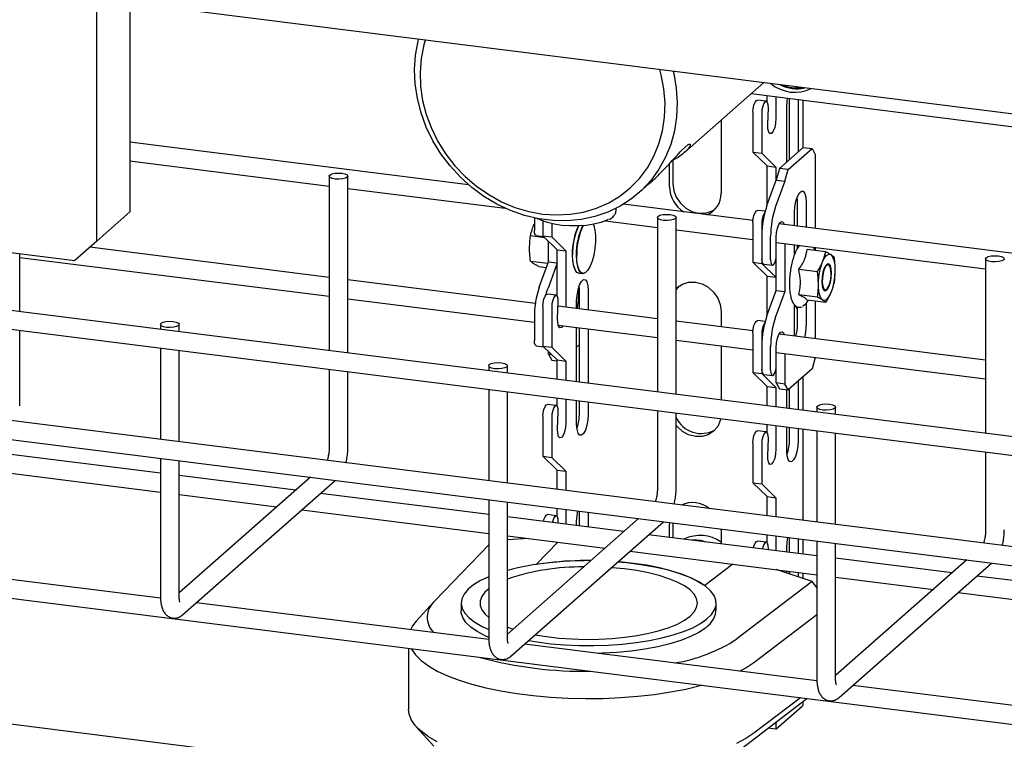
# Model space of a CAD drawing. Units: millimetres. Extents: x 20 to 410, y 10 to 287.
# Drawn here: x 333 to 344, y 111 to 119 of the extents above; entities that cross this region are included whole.
import ezdxf

# ---------------------------------------------------------------- set-up
doc = ezdxf.new("R2010")
doc.units = ezdxf.units.MM

msp = doc.modelspace()

# ---------------------------------------------------------------- linework, layer by layer
at = {"color": 7, "linetype": 'Continuous', "lineweight": 25}
for p, q in [((333.803311, 116.608039), (333.803311, 120.850679)), ((362.773093, 115.550914), (333.803311, 119.200763)), ((334.156864, 119.15622), (334.156864, 116.919843)), ((317.790048, 118.389818), (333.569457, 116.401799)), ((340.084985, 117.55523), (340.932403, 118.302582)), ((340.799047, 118.184973), (345.43279, 117.601177)), ((340.958629, 118.104021), (340.865087, 118.115806)), ((340.96926, 118.096508), (340.96926, 118.163528)), ((341.062802, 118.151743), (341.062802, 117.919139)), ((341.207909, 117.481426), (341.207909, 118.133462)), ((341.30145, 118.121676), (341.30145, 117.563922)), ((341.355179, 117.610605), (341.355179, 118.114907)), ((340.817232, 117.98541), (340.817232, 117.561146)), ((340.910774, 117.973625), (340.910774, 117.54936)), ((340.974656, 117.853729), (340.981455, 118.032112)), ((341.177706, 117.45479), (341.177706, 118.044046)), ((340.477072, 117.901018), (340.477072, 117.119731)), ((337.777312, 117.210807), (334.156864, 117.666941)), ((340.057126, 117.580122), (340.125983, 117.640849)), ((340.817232, 117.561146), (340.910774, 117.54936)), ((340.96926, 117.412379), (340.817232, 117.561146)), ((340.910774, 117.54936), (341.062802, 117.400594)), ((341.354483, 117.610692), (341.099925, 117.386193)), ((341.193466, 117.374408), (341.448025, 117.598907)), ((341.354483, 117.610692), (341.448025, 117.598907)), ((341.448025, 117.598907), (341.48338, 117.535807)), ((334.156864, 117.46536), (336.287752, 117.196893)), ((339.960533, 117.473533), (339.960533, 117.220444)), ((341.48338, 117.535807), (341.48338, 116.743887)), ((339.925178, 117.189264), (339.925178, 117.437458)), ((340.96926, 117.412379), (341.062802, 117.400594)), ((340.96926, 116.999357), (340.96926, 117.412379)), ((341.062802, 117.400594), (341.062802, 117.255884)), ((341.099925, 117.386193), (341.064569, 117.260731)), ((341.193466, 117.374408), (341.099925, 117.386193)), ((341.158111, 117.248946), (341.193466, 117.374408)), ((336.287752, 117.303382), (336.287752, 115.438558)), ((336.487752, 115.413361), (336.487752, 117.303382)), ((340.965481, 116.988994), (341.064569, 117.260731)), ((341.158111, 117.248946), (341.059023, 116.977209)), ((341.064569, 117.260731), (341.158111, 117.248946)), ((336.487752, 117.171696), (338.168044, 116.959999)), ((339.596283, 117.124235), (339.708222, 117.222956)), ((341.292611, 117.037582), (341.290395, 117.079392)), ((341.292611, 116.767921), (341.292611, 117.037582)), ((341.386153, 117.025796), (341.386153, 116.756136)), ((334.156864, 116.919843), (333.803311, 116.608039)), ((339.35401, 116.927086), (339.354647, 116.935064)), ((339.354647, 116.935064), (339.354647, 116.959782)), ((340.818045, 116.827711), (339.430941, 117.00247)), ((340.946066, 116.927092), (340.865087, 116.937295)), ((341.262409, 116.771726), (341.262409, 116.916665)), ((338.480464, 116.856105), (338.480464, 116.725962)), ((338.572238, 116.823221), (338.572238, 116.665477)), ((339.24086, 116.824836), (339.795556, 116.754951)), ((339.795556, 116.86144), (339.795556, 114.996617)), ((339.995556, 114.971419), (339.995556, 116.86144)), ((338.665779, 116.79432), (338.665779, 116.653692)), ((339.995556, 116.729754), (340.817232, 116.626232)), ((340.817232, 116.806898), (340.817232, 116.382634)), ((340.910774, 116.795113), (340.910774, 116.370849)), ((354.646163, 115.085532), (341.097177, 116.792544)), ((333.803311, 116.608039), (333.569457, 116.401799)), ((338.439339, 116.667485), (338.589522, 116.648563)), ((338.499891, 116.668132), (338.579815, 116.658062)), ((338.572238, 116.665477), (338.665779, 116.653692)), ((338.724266, 116.51671), (338.572238, 116.665477)), ((338.632492, 116.388633), (338.632492, 116.606515)), ((338.665779, 116.653692), (338.817807, 116.504925)), ((340.912541, 116.671677), (340.912541, 116.419549)), ((341.006083, 116.407764), (341.006083, 116.659892)), ((341.066187, 116.46077), (341.066187, 116.649332)), ((354.347342, 113.163264), (327.565633, 116.537442)), ((336.287752, 116.219963), (333.728834, 116.542356)), ((338.724266, 116.51671), (338.817807, 116.504925)), ((338.724266, 116.022328), (338.724266, 116.51671)), ((338.817807, 116.504925), (338.817807, 115.901206)), ((341.066187, 116.594867), (343.303359, 116.31301)), ((341.158111, 116.583286), (341.158111, 116.070435)), ((341.262409, 116.467924), (341.262409, 116.570145)), ((341.292611, 116.531175), (341.292611, 116.56634)), ((341.595193, 116.495113), (341.39529, 116.520298)), ((341.48338, 116.542306), (341.48338, 116.5092)), ((332.979948, 115.855303), (332.979948, 116.47607)), ((332.979948, 116.435126), (336.287752, 116.018382)), ((338.439339, 116.395248), (338.626314, 116.371692)), ((338.629409, 116.421347), (338.632492, 116.401465)), ((341.064569, 116.08222), (341.064569, 116.433406)), ((343.303359, 116.419499), (343.303359, 114.554675)), ((354.401778, 111.977894), (319.951996, 116.318159)), ((327.325827, 116.366074), (354.342052, 112.962349)), ((338.52775, 116.337102), (338.609926, 116.326749)), ((338.533404, 116.116896), (338.632492, 116.388633)), ((338.724266, 116.372), (338.626945, 116.10511)), ((338.632492, 116.388633), (338.724266, 116.377071)), ((340.817232, 116.382634), (340.910774, 116.370849)), ((340.96926, 116.233868), (340.817232, 116.382634)), ((340.910774, 116.370849), (341.062802, 116.222083)), ((340.931968, 116.361719), (341.02551, 116.349934)), ((341.506781, 116.281023), (341.306879, 116.306208)), ((341.636475, 116.344955), (341.633616, 116.349157)), ((338.491038, 115.942375), (336.487752, 116.194765)), ((338.954485, 116.265802), (338.993191, 116.260925)), ((340.96926, 116.233868), (341.062802, 116.222083)), ((340.96926, 115.820846), (340.96926, 116.233868)), ((341.062802, 116.222083), (341.062802, 116.077372)), ((319.82794, 116.132207), (354.437554, 111.771806)), ((338.954075, 116.11342), (338.954075, 116.012277)), ((338.962914, 116.090782), (338.960698, 116.132593)), ((338.962914, 115.882924), (338.962914, 116.090782)), ((339.056456, 116.078997), (339.056456, 115.871139)), ((340.965481, 115.810483), (341.064569, 116.08222)), ((341.064569, 116.08222), (341.158111, 116.070435)), ((341.601093, 116.091012), (341.604905, 116.094374)), ((336.487752, 115.993184), (338.480464, 115.742126)), ((338.713634, 116.029841), (338.620093, 116.041626)), ((338.932712, 115.886729), (338.932712, 115.969866)), ((341.158111, 116.070435), (341.059023, 115.798698)), ((341.506781, 116.008787), (341.306879, 116.033972)), ((341.595193, 115.95064), (341.39529, 115.975826)), ((338.572238, 115.91123), (338.572238, 115.486966)), ((338.665779, 115.899445), (338.665779, 115.475181)), ((338.729661, 115.779549), (338.73646, 115.957932)), ((339.795556, 115.778021), (338.734697, 115.911677)), ((341.262409, 115.596732), (341.262409, 115.925631)), ((341.292611, 115.717649), (341.292611, 115.906133)), ((341.386153, 115.944258), (341.386153, 115.705864)), ((341.48338, 115.964727), (341.48338, 115.565375)), ((338.480464, 115.799579), (338.480464, 115.54745)), ((340.477072, 115.856367), (340.477072, 115.692158)), ((340.946066, 115.748581), (340.865087, 115.758783)), ((310.139225, 115.656492), (355.547423, 109.935597)), ((332.979948, 114.846186), (332.979948, 115.653721)), ((334.484629, 115.717892), (334.484629, 115.66573)), ((334.684629, 115.640533), (334.684629, 115.717892)), ((338.736309, 115.709893), (339.795556, 115.57644)), ((338.932712, 115.105325), (338.932712, 115.685148)), ((338.962914, 115.10152), (338.962914, 115.681343)), ((339.056456, 115.669558), (339.056456, 115.089735)), ((340.818045, 115.6492), (339.995556, 115.752824)), ((339.995556, 115.551242), (340.817232, 115.447721)), ((340.817232, 115.628387), (340.817232, 115.204123)), ((340.910774, 115.616602), (340.910774, 115.192338)), ((343.303359, 115.336079), (341.097177, 115.614032)), ((341.262423, 115.593213), (341.262409, 115.596732)), ((334.484629, 115.464149), (334.484629, 114.487219)), ((338.499891, 115.48962), (338.579815, 115.479551)), ((338.572238, 115.486966), (338.665779, 115.475181)), ((338.724266, 115.338199), (338.572238, 115.486966)), ((338.665779, 115.475181), (338.817807, 115.326414)), ((338.962914, 115.501527), (338.932712, 115.474891)), ((340.477072, 115.490577), (340.477072, 114.910754)), ((340.912541, 115.493166), (340.912541, 115.241037)), ((341.006083, 115.229252), (341.006083, 115.481381)), ((341.066187, 115.282259), (341.066187, 115.470821)), ((334.684629, 114.462022), (334.684629, 115.438952)), ((338.632492, 115.398684), (338.632492, 115.428004)), ((338.666883, 115.394351), (338.632492, 115.398684)), ((338.632492, 115.398684), (338.667847, 115.335583)), ((338.724266, 115.338199), (338.817807, 115.326414)), ((338.724266, 115.131587), (338.724266, 115.338199)), ((341.066187, 115.416356), (343.303359, 115.134498)), ((341.158111, 115.404774), (341.158111, 115.080486)), ((341.482413, 115.363916), (341.448025, 115.241885)), ((336.287752, 115.236977), (336.287752, 114.404244)), ((337.992433, 115.27595), (337.992433, 115.223789)), ((338.192433, 115.198591), (338.192433, 115.27595)), ((338.667847, 115.335583), (338.724266, 115.328475)), ((338.817807, 115.326414), (338.817807, 115.119801)), ((341.064569, 115.092271), (341.064569, 115.254895)), ((341.448025, 115.241885), (341.193466, 115.017385)), ((336.487752, 114.404244), (336.487752, 115.21178)), ((340.817232, 115.204123), (340.910774, 115.192338)), ((340.96926, 115.055356), (340.817232, 115.204123)), ((340.910774, 115.192338), (341.062802, 115.043571)), ((340.931968, 115.183207), (341.02551, 115.171422)), ((341.355179, 114.800123), (341.355179, 115.160003)), ((337.992433, 115.022208), (337.992433, 114.045277)), ((340.96926, 115.055356), (341.062802, 115.043571)), ((340.96926, 114.848744), (340.96926, 115.055356)), ((341.062802, 115.043571), (341.062802, 114.836959)), ((341.158111, 115.080486), (341.064569, 115.092271)), ((341.064569, 115.092271), (341.099925, 115.02917)), ((341.099925, 115.02917), (341.193466, 115.017385)), ((341.193466, 115.017385), (341.158111, 115.080486)), ((341.207909, 114.818677), (341.207909, 115.030122)), ((341.30145, 115.112618), (341.30145, 114.806892)), ((338.192433, 114.02008), (338.192433, 114.99701)), ((338.724266, 114.843816), (338.724266, 114.930005)), ((338.817807, 114.91822), (338.817807, 114.666448)), ((341.177706, 114.822482), (341.177706, 115.019371)), ((338.713634, 114.85133), (338.620093, 114.863115)), ((338.932712, 114.649933), (338.932712, 114.903744)), ((338.962914, 114.77085), (338.962914, 114.899939)), ((339.056456, 114.888153), (339.056456, 114.759065)), ((341.500237, 114.834008), (341.500237, 114.781847)), ((341.700237, 114.756649), (341.700237, 114.834008)), ((338.572238, 114.732718), (338.572238, 114.308454)), ((338.665779, 114.720933), (338.665779, 114.296669)), ((338.729661, 114.601037), (338.73646, 114.77942)), ((339.795556, 114.795036), (339.795556, 113.962303)), ((339.995556, 113.962303), (339.995556, 114.769838)), ((340.96926, 114.560974), (340.96926, 114.647163)), ((341.062802, 114.635378), (341.062802, 114.383605)), ((341.177706, 114.36709), (341.177706, 114.620901)), ((341.207909, 114.488007), (341.207909, 114.617096)), ((341.30145, 114.605311), (341.30145, 114.476222)), ((340.958629, 114.568487), (340.865087, 114.580272)), ((340.974656, 114.318195), (340.981455, 114.496578)), ((341.355179, 113.621611), (341.355179, 114.598542)), ((341.500237, 114.580266), (341.500237, 113.603336)), ((341.700237, 113.578138), (341.700237, 114.555068)), ((340.817232, 114.449876), (340.817232, 114.025612)), ((340.910774, 114.438091), (340.910774, 114.013827)), ((334.484629, 114.127147), (332.686504, 114.353689)), ((334.484629, 114.285638), (334.484629, 112.81404)), ((338.572238, 114.308454), (338.665779, 114.296669)), ((338.724266, 114.159688), (338.572238, 114.308454)), ((338.665779, 114.296669), (338.817807, 114.147903)), ((343.303359, 114.353094), (343.303359, 113.520361)), ((334.684629, 112.81404), (334.684629, 114.260441)), ((332.486504, 114.177306), (334.484629, 113.925566)), ((335.929733, 113.945081), (334.684629, 114.101949)), ((336.086981, 114.083761), (334.684629, 112.847003)), ((338.724266, 114.159688), (338.817807, 114.147903)), ((338.724266, 113.953075), (338.724266, 114.159688)), ((338.817807, 114.147903), (338.817807, 113.94129)), ((334.721484, 112.612839), (336.351556, 114.050427)), ((340.817232, 114.025612), (340.910774, 114.013827)), ((340.96926, 113.876845), (340.817232, 114.025612)), ((340.910774, 114.013827), (341.062802, 113.86506)), ((334.684629, 113.900368), (335.729733, 113.768698)), ((337.992433, 113.685205), (336.194308, 113.911748)), ((340.96926, 113.876845), (341.062802, 113.86506)), ((340.96926, 113.670233), (340.96926, 113.876845)), ((341.062802, 113.86506), (341.062802, 113.658447)), ((337.992433, 113.843696), (337.992433, 112.372098)), ((338.192433, 112.372098), (338.192433, 113.818499)), ((335.994308, 113.735364), (337.992433, 113.483624)), ((339.437537, 113.503139), (338.192433, 113.660008)), ((338.713634, 113.672818), (338.620093, 113.684603)), ((338.724266, 113.665305), (338.724266, 113.751494)), ((338.817807, 113.739709), (338.817807, 113.581218)), ((338.962914, 113.562936), (338.962914, 113.721427)), ((339.056456, 113.709642), (339.056456, 113.551151)), ((315.713914, 113.610123), (337.710785, 110.838778)), ((339.594785, 113.641819), (338.192433, 112.405061)), ((338.229288, 112.170897), (339.85936, 113.608486)), ((338.736102, 113.591512), (338.73646, 113.600909)), ((338.932712, 113.566741), (338.932712, 113.612843)), ((339.925178, 113.568877), (339.926933, 113.599972)), ((339.925178, 113.441702), (339.925178, 113.568877)), ((339.960533, 113.595739), (339.960533, 113.437248)), ((338.192433, 113.458427), (339.237537, 113.326756)), ((341.500237, 113.243263), (339.702112, 113.469806)), ((340.475317, 113.530882), (340.477072, 113.499345)), ((340.477072, 113.499345), (340.477072, 113.37217)), ((340.96926, 113.382462), (340.96926, 113.468651)), ((341.062802, 113.456866), (341.062802, 113.298375)), ((337.415485, 112.762072), (337.992433, 113.36091)), ((338.418203, 113.429982), (338.192433, 113.413395)), ((338.501496, 113.152435), (338.730938, 113.390581)), ((340.958629, 113.389975), (340.865087, 113.401761)), ((341.207909, 113.280093), (341.207909, 113.438585)), ((341.30145, 113.426799), (341.30145, 113.268308)), ((341.355179, 113.261539), (341.355179, 113.42003)), ((341.500237, 113.401755), (341.500237, 111.930156)), ((341.700237, 111.930156), (341.700237, 113.376557)), ((339.502112, 113.293423), (341.500237, 113.041682)), ((340.981097, 113.308669), (340.981455, 113.318066)), ((341.177706, 113.283898), (341.177706, 113.33)), ((334.485448, 112.790738), (331.360679, 113.184421)), ((340.602699, 113.154762), (340.302223, 112.925565)), ((342.94534, 113.061198), (341.700237, 113.218066)), ((343.102588, 113.199877), (341.700237, 111.96312)), ((341.737092, 111.728956), (343.367164, 113.166544)), ((341.451395, 112.970728), (341.064809, 113.096541)), ((341.177706, 113.059799), (341.177706, 113.082317)), ((341.207909, 113.04997), (341.207909, 113.078512)), ((341.30145, 113.066727), (341.30145, 113.019527)), ((341.355179, 113.002041), (341.355179, 113.059958)), ((345.008041, 112.801322), (343.209915, 113.027864)), ((341.451395, 112.970728), (340.644511, 112.355253)), ((341.500237, 112.904712), (341.451395, 112.970728)), ((341.700237, 113.016485), (342.74534, 112.884814)), ((343.009915, 112.851481), (345.008041, 112.599741)), ((337.993251, 112.348796), (334.868483, 112.74248)), ((337.407175, 112.753203), (337.218856, 112.546335)), ((337.698415, 112.738315), (337.698415, 112.654248)), ((340.423415, 112.675546), (340.423415, 112.738315)), ((340.824843, 112.103069), (341.500237, 112.618246)), ((341.501055, 111.906854), (338.376286, 112.300538)), ((337.135915, 112.255229), (337.135915, 111.603409)), ((345.008859, 111.464912), (341.88409, 111.858596)), ((340.644511, 111.146817), (341.394281, 111.718725)), ((341.324415, 111.727528), (340.824843, 111.346465)), ((341.355179, 111.658695), (341.355179, 111.688899)), ((341.062802, 111.390186), (341.343876, 111.638071)), ((341.062802, 111.46588), (341.062802, 111.390186)), ((337.218856, 111.417087), (337.407175, 111.210219)), ((341.062802, 111.390186), (340.977634, 111.400916))]:
    msp.add_line(p, q, dxfattribs=at)
at = {"color": 7, "linetype": 'Continuous', "lineweight": 25, "flags": 128}
for points in [[(339.964435, 118.424535), (339.970088, 118.400455), (339.996907, 118.245136), (340.007142, 118.089866), (340.000668, 117.936493), (339.977565, 117.786845), (339.938106, 117.642704), (339.882762, 117.505784), (339.812191, 117.377718), (339.727235, 117.260031), (339.628904, 117.154123), (339.51837, 117.061255), (339.396949, 116.982535), (339.266087, 116.918899), (339.127343, 116.871104), (338.982367, 116.839721), (338.832888, 116.825123), (338.680684, 116.827483), (338.527569, 116.846773), (338.375365, 116.882765), (338.225885, 116.935029), (338.08091, 117.002942), (337.942165, 117.085697), (337.811303, 117.182308), (337.689882, 117.291623), (337.579348, 117.412343), (337.481018, 117.543028), (337.396061, 117.682122), (337.325491, 117.82797), (337.270147, 117.978835), (337.230688, 118.132919), (337.207584, 118.288389), (337.201111, 118.443392), (337.211345, 118.596084), (337.238165, 118.744645), (337.243818, 118.7673)], [(337.315329, 118.758291), (337.300333, 118.706113), (337.271541, 118.562334), (337.259554, 118.414094), (337.264529, 118.263315), (337.286401, 118.11195), (337.324886, 117.961959), (337.379486, 117.815286), (337.449493, 117.67383), (337.534001, 117.539426), (337.631914, 117.413813), (337.741965, 117.298619), (337.862727, 117.195337), (337.992636, 117.105304), (338.130009, 117.029688), (338.273066, 116.969466), (338.419955, 116.925421), (338.568771, 116.898122), (338.717587, 116.887923), (338.864475, 116.894956), (339.007533, 116.91913), (339.144906, 116.960132), (339.274815, 117.017431), (339.395577, 117.090284), (339.505628, 117.177747), (339.603541, 117.278688), (339.688049, 117.391799), (339.758056, 117.515614), (339.812656, 117.648529), (339.851141, 117.788823), (339.873013, 117.934677), (339.877988, 118.084203), (339.866001, 118.235463), (339.837209, 118.386497), (339.822213, 118.442453)], [(340.817232, 117.98541), (340.819993, 118.024368), (340.827844, 118.062112), (340.839559, 118.092747), (340.853309, 118.111488), (340.865087, 118.115806)], [(340.981455, 118.032112), (340.979255, 118.066966), (340.971883, 118.092112), (340.960488, 118.103624), (340.946851, 118.099703), (340.933101, 118.080961), (340.921385, 118.050327), (340.913534, 118.012583), (340.910774, 117.973625)], [(341.177706, 118.044046), (341.181438, 118.103767), (341.186422, 118.136169)], [(341.062802, 117.919139), (341.059212, 117.869452), (341.049028, 117.821504), (341.033903, 117.783084), (341.016293, 117.760433), (340.999059, 117.757228), (340.985, 117.773991), (340.9764, 117.807999), (340.974656, 117.853729)], [(336.423107, 117.334563), (336.456213, 117.327679), (336.478896, 117.317097), (336.487703, 117.304426), (336.481293, 117.291597), (336.460643, 117.280562), (336.428896, 117.273001), (336.390884, 117.270065), (336.352396, 117.272202), (336.319291, 117.279085), (336.296608, 117.289667), (336.287801, 117.302338), (336.29421, 117.315167), (336.314861, 117.326202), (336.346608, 117.333763), (336.384619, 117.336699), (336.423107, 117.334563)], [(339.960533, 117.220444), (339.969936, 117.147274), (339.997503, 117.076722), (340.041356, 117.013595), (340.098507, 116.962195), (340.16506, 116.926024), (340.23648, 116.907549), (340.307901, 116.908028), (340.374454, 116.927428), (340.413124, 116.949748)], [(341.262409, 116.916665), (341.26614, 116.976386), (341.276884, 117.035485), (341.293345, 117.086835), (341.313537, 117.12424), (341.335025, 117.143191), (341.355217, 117.1414), (341.371677, 117.119085), (341.382421, 117.078936), (341.386153, 117.025796)], [(340.817232, 116.806898), (340.819993, 116.845857), (340.827844, 116.883601), (340.839559, 116.914235), (340.853309, 116.932977), (340.865087, 116.937295)], [(339.26777, 116.837883), (339.248847, 116.828393), (339.189493, 116.806355), (339.11769, 116.788911), (339.036575, 116.776825), (338.949695, 116.770625), (338.860846, 116.770581), (338.773911, 116.776696), (338.69269, 116.788702), (338.620732, 116.806075), (338.561183, 116.828055), (338.535402, 116.841348)], [(339.930911, 116.892621), (339.964016, 116.885737), (339.986699, 116.875155), (339.995506, 116.862485), (339.989097, 116.849655), (339.968447, 116.83862), (339.936699, 116.831059), (339.898688, 116.828123), (339.8602, 116.83026), (339.827095, 116.837143), (339.804412, 116.847726), (339.795605, 116.860396), (339.802014, 116.873225), (339.822664, 116.884261), (339.854412, 116.891822), (339.892423, 116.894757), (339.930911, 116.892621)], [(341.066187, 116.649332), (341.069685, 116.699321), (341.079649, 116.747871), (341.09456, 116.78759), (341.112149, 116.812432), (341.129738, 116.818614), (341.144649, 116.805196), (341.15212, 116.785621)], [(338.499891, 116.668132), (338.499016, 116.668284), (338.489266, 116.677058), (338.482752, 116.697311), (338.480464, 116.725962)], [(339.109705, 116.787408), (339.114822, 116.774676), (339.12695, 116.726545), (339.13321, 116.667045), (339.13321, 116.599915), (339.12695, 116.529373), (339.114822, 116.459851), (339.097589, 116.395718), (339.076335, 116.341003), (339.052393, 116.299144), (339.027269, 116.272771), (339.002541, 116.263542), (338.979763, 116.272037), (338.960367, 116.297721), (338.94557, 116.338981), (338.936303, 116.393224), (338.933148, 116.457042), (338.933148, 116.457042)], [(341.46159, 116.545051), (341.473492, 116.514867), (341.474898, 116.510268)], [(338.954485, 116.265802), (338.935957, 116.274152), (338.916325, 116.300147), (338.901348, 116.341908), (338.891969, 116.39681), (338.888775, 116.461403)], [(338.927482, 116.456526), (338.930675, 116.391933), (338.940055, 116.337032), (338.955031, 116.295271), (338.974663, 116.269275), (338.997718, 116.260678), (339.021058, 116.268851)], [(340.931968, 116.361719), (340.931093, 116.361871), (340.921343, 116.370645), (340.914829, 116.390898), (340.912541, 116.419549)], [(341.006083, 116.407764), (341.00837, 116.379113), (341.014885, 116.35886), (341.024634, 116.350086), (341.036135, 116.354128), (341.047635, 116.370371), (341.057385, 116.396341), (341.063899, 116.428085), (341.066187, 116.46077)], [(341.649099, 116.464753), (341.668112, 116.442155), (341.682438, 116.403204), (341.691013, 116.350788), (341.693202, 116.288795), (341.688842, 116.221822), (341.678257, 116.154837), (341.662232, 116.092807), (341.641955, 116.040333), (341.618931, 116.001306), (341.594866, 115.978622), (341.571546, 115.973962), (341.550699, 115.987672), (341.533874, 116.018736), (341.522316, 116.064849), (341.516883, 116.122591), (341.517979, 116.18768), (341.525521, 116.255289), (341.538951, 116.320403), (341.557273, 116.378194), (341.579127, 116.424374), (341.602893, 116.45552), (341.626808, 116.46932), (341.649099, 116.464753)], [(343.438715, 116.450679), (343.47182, 116.443796), (343.494503, 116.433213), (343.50331, 116.420543), (343.496901, 116.407713), (343.47625, 116.396678), (343.444503, 116.389117), (343.406492, 116.386182), (343.368004, 116.388318), (343.334899, 116.395202), (343.312216, 116.405784), (343.303408, 116.418454), (343.309818, 116.431284), (343.330468, 116.442319), (343.362216, 116.44988), (343.400227, 116.452816), (343.438715, 116.450679)], [(341.630738, 116.363753), (341.613877, 116.365248), (341.595933, 116.349424), (341.579072, 116.318188), (341.565327, 116.275309), (341.556355, 116.225958), (341.553239, 116.176088), (341.556355, 116.131713), (341.565327, 116.098187), (341.579072, 116.079552), (341.595933, 116.078057), (341.613877, 116.093882), (341.630738, 116.125118), (341.644484, 116.167997), (341.653455, 116.217348), (341.656571, 116.267218), (341.653455, 116.311592), (341.644484, 116.345119), (341.630738, 116.363753)], [(341.604905, 116.094374), (341.622147, 116.118174), (341.63706, 116.155951), (341.647631, 116.2026), (341.652431, 116.251823), (341.650813, 116.296971), (341.642994, 116.331947), (341.630032, 116.352027), (341.613675, 116.3545), (341.596135, 116.33903), (341.579779, 116.307708), (341.566816, 116.264764), (341.558997, 116.215998), (341.557379, 116.167995), (341.562179, 116.127239), (341.57275, 116.099234), (341.587663, 116.087762), (341.604905, 116.094374)], [(338.932712, 115.969866), (338.936443, 116.029587), (338.947187, 116.088686), (338.963648, 116.140036), (338.98384, 116.177441), (339.005328, 116.196392), (339.02552, 116.194601), (339.04198, 116.172286), (339.052724, 116.132137), (339.056456, 116.078997)], [(338.605206, 116.034371), (338.615287, 116.070235), (338.626945, 116.10511)], [(339.995556, 116.102575), (340.006001, 116.112383), (340.063151, 116.149383), (340.129705, 116.168783), (340.201125, 116.169262), (340.272545, 116.150787), (340.339099, 116.114617), (340.396249, 116.063217), (340.440102, 116.000089), (340.46767, 115.929537), (340.477072, 115.856367)], [(340.024481, 116.127064), (339.997503, 116.091487), (339.995556, 116.088275)], [(338.572238, 115.91123), (338.574998, 115.950188), (338.582849, 115.987932), (338.594565, 116.018567), (338.608315, 116.037308), (338.620093, 116.041626)], [(338.73646, 115.957932), (338.734261, 115.992786), (338.726888, 116.017932), (338.715493, 116.029444), (338.701856, 116.025523), (338.688106, 116.006782), (338.676391, 115.976147), (338.66854, 115.938403), (338.665779, 115.899445)], [(338.785917, 115.703643), (338.771298, 115.686253), (338.754065, 115.683048), (338.740006, 115.699811), (338.731406, 115.733819), (338.729661, 115.779549)], [(340.817232, 115.628387), (340.819993, 115.667346), (340.827844, 115.705089), (340.839559, 115.735724), (340.853309, 115.754465), (340.865087, 115.758783)], [(334.549274, 115.686711), (334.516169, 115.693595), (334.493486, 115.704177), (334.484679, 115.716847), (334.491088, 115.729677), (334.511738, 115.740712), (334.543486, 115.748273), (334.581497, 115.751209), (334.619985, 115.749072), (334.65309, 115.742189), (334.675773, 115.731606), (334.68458, 115.718936), (334.678171, 115.706107), (334.657521, 115.695071), (334.625773, 115.68751), (334.587762, 115.684575), (334.549274, 115.686711)], [(338.499891, 115.48962), (338.499016, 115.489773), (338.489266, 115.498546), (338.482752, 115.5188), (338.480464, 115.54745)], [(341.066187, 115.470821), (341.069685, 115.52081), (341.079649, 115.56936), (341.09456, 115.609079), (341.112149, 115.633921), (341.129738, 115.640103), (341.144649, 115.626684), (341.15212, 115.60711)], [(338.057078, 115.24477), (338.023972, 115.251653), (338.001289, 115.262235), (337.992482, 115.274906), (337.998892, 115.287735), (338.019542, 115.29877), (338.051289, 115.306331), (338.089301, 115.309267), (338.127789, 115.30713), (338.160894, 115.300247), (338.183577, 115.289665), (338.192384, 115.276994), (338.185975, 115.264165), (338.165324, 115.25313), (338.133577, 115.245569), (338.095566, 115.242633), (338.057078, 115.24477)], [(340.931968, 115.183207), (340.931093, 115.18336), (340.921343, 115.192133), (340.914829, 115.212387), (340.912541, 115.241037)], [(341.006083, 115.229252), (341.00837, 115.200602), (341.014885, 115.180348), (341.024634, 115.171575), (341.036135, 115.175617), (341.047635, 115.191859), (341.057385, 115.21783), (341.063899, 115.249574), (341.066187, 115.282259)], [(338.572238, 114.732718), (338.574998, 114.771677), (338.582849, 114.809421), (338.594565, 114.840055), (338.608315, 114.858797), (338.620093, 114.863115)], [(338.73646, 114.77942), (338.734261, 114.814275), (338.726888, 114.839421), (338.715493, 114.850933), (338.701856, 114.847012), (338.688106, 114.82827), (338.676391, 114.797636), (338.66854, 114.759892), (338.665779, 114.720933)], [(341.564882, 114.802828), (341.531776, 114.809711), (341.509093, 114.820294), (341.500286, 114.832964), (341.506696, 114.845793), (341.527346, 114.856829), (341.559093, 114.86439), (341.597104, 114.867325), (341.635592, 114.865189), (341.668698, 114.858305), (341.691381, 114.847723), (341.700188, 114.835052), (341.693778, 114.822223), (341.673128, 114.811188), (341.641381, 114.803627), (341.60337, 114.800691), (341.564882, 114.802828)], [(339.056456, 114.759065), (339.052724, 114.699344), (339.04198, 114.640244), (339.02552, 114.588895), (339.005328, 114.551489), (338.98384, 114.532539), (338.963648, 114.534329), (338.947187, 114.556644), (338.936443, 114.596793), (338.932712, 114.649933)], [(340.471912, 114.709823), (340.46767, 114.691908), (340.440102, 114.628302), (340.396249, 114.576225), (340.339099, 114.539225), (340.272545, 114.519825), (340.201125, 114.519346), (340.129705, 114.537821), (340.063151, 114.573991), (340.006001, 114.625392), (339.995556, 114.637832)], [(338.817807, 114.666448), (338.814218, 114.61676), (338.804034, 114.568813), (338.788908, 114.530393), (338.771298, 114.507741), (338.754065, 114.504537), (338.740006, 114.5213), (338.731406, 114.555308), (338.729661, 114.601037)], [(340.817232, 114.449876), (340.819993, 114.488834), (340.827844, 114.526578), (340.839559, 114.557213), (340.853309, 114.575954), (340.865087, 114.580272)], [(340.981455, 114.496578), (340.979255, 114.531432), (340.971883, 114.556578), (340.960488, 114.56809), (340.946851, 114.564169), (340.933101, 114.545428), (340.921385, 114.514793), (340.913534, 114.477049), (340.910774, 114.438091)], [(341.30145, 114.476222), (341.297719, 114.416501), (341.286975, 114.357401), (341.270514, 114.306052), (341.250322, 114.268646), (341.228834, 114.249696), (341.208642, 114.251486), (341.192182, 114.273802), (341.181438, 114.313951), (341.177706, 114.36709)], [(341.062802, 114.383605), (341.059212, 114.333918), (341.049028, 114.28597), (341.033903, 114.24755), (341.016293, 114.224899), (340.999059, 114.221694), (340.985, 114.238457), (340.9764, 114.272465), (340.974656, 114.318195)], [(338.578109, 113.611417), (338.582849, 113.630909), (338.594565, 113.661544), (338.608315, 113.680285), (338.620093, 113.684603)], [(338.73646, 113.600909), (338.734261, 113.635763), (338.726888, 113.66091), (338.715493, 113.672421), (338.701856, 113.6685), (338.688106, 113.649759), (338.676391, 113.619124), (338.671651, 113.599632)], [(338.932712, 113.612843), (338.936443, 113.672564), (338.945289, 113.723648)], [(340.823104, 113.328574), (340.827844, 113.348067), (340.839559, 113.378701), (340.853309, 113.397443), (340.865087, 113.401761)], [(340.981455, 113.318066), (340.979255, 113.352921), (340.971883, 113.378067), (340.960488, 113.389578), (340.946851, 113.385657), (340.933101, 113.366916), (340.921385, 113.336282), (340.916645, 113.316789)], [(341.177706, 113.33), (341.181438, 113.389722), (341.190284, 113.440805)], [(338.418532, 112.337795), (338.50963, 112.322985), (338.655256, 112.304745), (338.80617, 112.292158), (338.960405, 112.285386), (339.11595, 112.284519), (339.270778, 112.289568), (339.42287, 112.300468), (339.570243, 112.317075), (339.710976, 112.339174), (339.843235, 112.366476), (339.965295, 112.398626), (340.075566, 112.435204), (340.172608, 112.475733), (340.255158, 112.519686), (340.32214, 112.566489), (340.372679, 112.615532), (340.406117, 112.666175), (340.422019, 112.717759), (340.420177, 112.769611), (340.400614, 112.821055), (340.363587, 112.871421), (340.309577, 112.920051), (340.239289, 112.966312), (340.153639, 113.009601), (340.053744, 113.049353), (339.940906, 113.08505), (339.816595, 113.116227), (339.682434, 113.142477), (339.540169, 113.163459), (339.391658, 113.178898), (339.373886, 113.180338)], [(339.373886, 113.180338), (339.464894, 113.17206), (339.618616, 113.152693), (339.764224, 113.127297), (339.899601, 113.096243), (340.022777, 113.059983), (340.131961, 113.019042), (340.225563, 112.974018), (340.302223, 112.925565)], [(338.489945, 112.400775), (338.609678, 112.381199), (338.744754, 112.365422), (338.884623, 112.355297), (339.027165, 112.350979), (339.170218, 112.352532), (339.311615, 112.359933), (339.449211, 112.373071), (339.58092, 112.391745), (339.704747, 112.415672), (339.818815, 112.444491), (339.921393, 112.477764), (340.010927, 112.514986), (340.08606, 112.555594), (340.145653, 112.598972), (340.188803, 112.644462), (340.214854, 112.691374), (340.223414, 112.738999), (340.214351, 112.786613), (340.187803, 112.833494), (340.144172, 112.878933), (340.084121, 112.922241), (340.008558, 112.96276), (339.918631, 112.999877), (339.815701, 113.033029), (339.70133, 113.061713), (339.57725, 113.085495), (339.445344, 113.104014), (339.30761, 113.11699), (339.302473, 113.117358)], [(337.992433, 113.020125), (337.906064, 112.979314), (337.831176, 112.933862), (337.77232, 112.885861), (337.730262, 112.835937), (337.705552, 112.784739), (337.698511, 112.732937), (337.709231, 112.681204), (337.737572, 112.630216), (337.783165, 112.580638), (337.845415, 112.533115), (337.923512, 112.488267), (337.992433, 112.456505)], [(337.992433, 112.890978), (337.952501, 112.855136), (337.917834, 112.808847), (337.900496, 112.761488), (337.900748, 112.713779), (337.918588, 112.666441), (337.953743, 112.620193), (337.992433, 112.585653)], [(337.995349, 112.371214), (337.955776, 112.38861), (337.870347, 112.433403), (337.80118, 112.481212), (337.749219, 112.531385), (337.715173, 112.583236), (337.699509, 112.636057), (337.698415, 112.654248)], [(337.218856, 112.546335), (337.179284, 112.49545), (337.156759, 112.454184)], [(338.192433, 112.480732), (338.253133, 112.459649), (338.25401, 112.459367)], [(340.30941, 112.472385), (340.237229, 112.425073), (340.148982, 112.380891), (340.045874, 112.340443), (339.929312, 112.304281), (339.800889, 112.272899), (339.662359, 112.246726), (339.515615, 112.226119), (339.36266, 112.211359), (339.205583, 112.202649), (339.163419, 112.201369)], [(337.163512, 112.251752), (337.16689, 112.245367), (337.20967, 112.184098), (337.270242, 112.12452), (337.348025, 112.067205), (337.442271, 112.012704), (337.552074, 111.961541), (337.676378, 111.914208), (337.813989, 111.87116), (337.963585, 111.83281), (338.123728, 111.799527), (338.292877, 111.771631), (338.469409, 111.74939), (338.651626, 111.733018), (338.837776, 111.722672), (339.026071, 111.718452), (339.214701, 111.720397), (339.401853, 111.728491), (339.585728, 111.742654), (339.764559, 111.76275), (339.936627, 111.788587), (340.100278, 111.819916), (340.25394, 111.856435), (340.269144, 111.860479)], [(340.675897, 112.010814), (340.740887, 112.04673), (340.824843, 112.103069)], [(341.343876, 111.638071), (341.352802, 111.649113), (341.355179, 111.658695)], [(337.442271, 111.256099), (337.348025, 111.3106), (337.270242, 111.367915), (337.20967, 111.427494), (337.16689, 111.488763), (337.142314, 111.551134), (337.135915, 111.603409)], [(340.824843, 111.346465), (340.740887, 111.290126), (340.640785, 111.236798)]]:
    msp.add_lwpolyline(points, dxfattribs=at)
at = {"color": 7, "linetype": 'Continuous', "lineweight": 25}
for centre, radius, start, end in [((341.265261, 118.597977), 0.398754, 229.8884812, 295.7500073), ((341.28413, 118.619455), 0.382111, 242.5084942, 283.1299943), ((341.278141, 118.614683), 0.367952, 246.3582635, 279.2802249), ((340.247895, 117.195547), 0.322778, 181.1153421, 238.304833), ((340.238397, 117.112885), 0.238773, 290.9941349, 1.6431201), ((341.114432, 116.806572), 0.203981, 146.8033714, 183.2203239), ((341.881804, 116.673044), 0.969263, 160.9756936, 180.0807863), ((341.975345, 116.661259), 0.969263, 160.9756936, 180.0807863), ((339.590753, 116.47456), 0.704973, 155.1633906, 180.8947857), ((339.595979, 116.475178), 0.707337, 155.2991624, 181.1159172), ((339.638722, 116.468409), 0.71134, 154.6349526, 180.957131), ((339.588721, 116.478506), 0.655924, 153.2565374, 181.8752655), ((339.145858, 116.418128), 0.257861, 182.0924584, 209.5087363), ((339.449726, 115.800946), 0.969263, 160.9756936, 180.0807863), ((338.451984, 116.013206), 0.502092, 345.3356773, 359.8939954), ((341.303691, 116.019926), 0.113275, 294.7217838, 336.2495074), ((341.242178, 115.868344), 0.050681, 5.660744, 67.6456008), ((341.881804, 115.494533), 0.969263, 160.9756936, 180.0807863), ((341.975345, 115.482748), 0.969263, 160.9756936, 180.0807863), ((341.114432, 115.628061), 0.203981, 146.8033725, 183.2203236), ((340.79052, 115.718578), 0.502092, 345.3356773, 359.8939954), ((340.884061, 115.706793), 0.502092, 345.3356773, 359.8939954), ((338.483227, 114.769576), 0.479688, 340.3313401, 0.1521622), ((340.263189, 114.846111), 0.294423, 204.6313463, 300.614072), ((340.728222, 114.486733), 0.479688, 340.3313397, 0.1521623), ((340.171783, 113.534111), 0.279672, 49.8892463, 115.7492422), ((340.25157, 113.0774), 0.385185, 54.1658961, 116.4683616), ((340.188153, 113.018895), 0.393817, 71.8477772, 93.7907112), ((339.028284, 109.801873), 3.391015, 89.0382435, 104.2699011), ((339.054426, 109.360219), 3.832314, 89.5398596, 98.2956341), ((338.979493, 110.672951), 2.452662, 89.3046705, 108.7173769), ((337.569455, 112.58678), 0.233312, 131.294969, 224.5371965), ((339.699837, 113.809475), 1.73412, 279.3381251, 303.0080891), ((339.009037, 116.186748), 4.177494, 254.6229486, 271.0155398)]:
    msp.add_arc(centre, radius, start, end, dxfattribs=at)
msp.add_ellipse((339.060915, 112.908785), major_axis=(1.358111, -0.277086), ratio=0.394367057, start_param=5.951483182, end_param=6.363472404, dxfattribs=at)
for points, knots in [([(339.707704, 117.223579), (339.713972, 117.228763), (339.764438, 117.270491), (339.83507, 117.342498), (339.921241, 117.432415), (339.993514, 117.512332), (340.034813, 117.556344), (340.057126, 117.580122)], [0, 0, 0, 0, 0.0437879173, 0.3525024509, 0.5539184371, 0.7589931077, 1, 1, 1, 1]), ([(340.125983, 117.640849), (340.132232, 117.643587), (340.144947, 117.649159), (340.149601, 117.638395), (340.139057, 117.613016), (340.106963, 117.5732), (340.052556, 117.52782), (340.001655, 117.492674), (339.962878, 117.474591), (339.956572, 117.471651)], [0, 0, 0, 0, 0.114500806, 0.232962474, 0.407357885, 0.586372855, 0.772796461, 0.96305553, 1, 1, 1, 1]), ([(339.280175, 116.840462), (339.282795, 116.841684), (339.302979, 116.851095), (339.325911, 116.871463), (339.348309, 116.898356), (339.35111, 116.916935), (339.352154, 116.923852)], [0, 0, 0, 0, 0.059531816, 0.458458871, 0.798376903, 1, 1, 1, 1]), ([(338.506115, 116.855385), (338.50945, 116.852228), (338.513731, 116.848176), (338.520479, 116.844988), (338.52197, 116.844283)], [0, 0, 0, 0, 0.7790826798, 1, 1, 1, 1]), ([(338.439339, 116.667485), (338.445092, 116.688711), (338.455982, 116.728893), (338.469759, 116.770213), (338.479942, 116.789666), (338.480464, 116.790663)], [0, 0, 0, 0, 0.515113879, 0.975141562, 1, 1, 1, 1]), ([(338.439339, 116.395248), (338.436274, 116.422177), (338.430472, 116.473153), (338.428194, 116.564618), (338.435036, 116.627766), (338.439339, 116.667485)], [0, 0, 0, 0, 0.293519287, 0.555649668, 1, 1, 1, 1]), ([(341.314528, 116.563579), (341.311862, 116.56077), (341.298895, 116.547105), (341.279049, 116.510261), (341.255078, 116.45346), (341.235923, 116.390204), (341.226872, 116.345418), (341.222672, 116.324636)], [0, 0, 0, 0, 0.063550102, 0.309162007, 0.552824939, 0.792488267, 1, 1, 1, 1]), ([(341.306879, 116.306208), (341.320807, 116.326348), (341.347057, 116.364303), (341.380961, 116.436181), (341.38975, 116.487776), (341.39529, 116.520298)], [0, 0, 0, 0, 0.2947189863, 0.5554459391, 1, 1, 1, 1]), ([(341.506781, 116.281023), (341.518466, 116.30151), (341.540586, 116.340293), (341.572475, 116.411709), (341.586421, 116.462909), (341.595193, 116.495113)], [0, 0, 0, 0, 0.2935192868, 0.5556496679, 1, 1, 1, 1]), ([(341.595193, 116.495113), (341.606878, 116.489057), (341.628998, 116.477594), (341.660886, 116.457833), (341.674832, 116.445023), (341.683604, 116.436966)], [0, 0, 0, 0, 0.293519287, 0.555649668, 1, 1, 1, 1]), ([(338.52775, 116.337102), (338.516065, 116.343157), (338.493945, 116.35462), (338.462057, 116.374381), (338.448111, 116.387191), (338.439339, 116.395248)], [0, 0, 0, 0, 0.293519287, 0.555649668, 1, 1, 1, 1]), ([(341.683604, 116.436966), (341.686669, 116.410038), (341.692471, 116.359061), (341.694749, 116.267597), (341.687907, 116.204448), (341.683604, 116.16473)], [0, 0, 0, 0, 0.293519287, 0.555649668, 1, 1, 1, 1]), ([(341.222672, 116.324636), (341.220531, 116.312015), (341.214302, 116.275309), (341.207943, 116.213045), (341.205793, 116.141095), (341.209525, 116.074004), (341.219101, 116.014521), (341.23474, 115.964697), (341.255554, 115.928961), (341.282257, 115.906572), (341.313435, 115.898037), (341.332572, 115.904511), (341.341996, 115.907699)], [0, 0, 0, 0, 0.058161823, 0.169149058, 0.280389718, 0.392008805, 0.504508492, 0.618765003, 0.736311026, 0.828684225, 0.915633979, 1, 1, 1, 1]), ([(341.306879, 116.033972), (341.312213, 116.059764), (341.322266, 116.108372), (341.326278, 116.199909), (341.314379, 116.265111), (341.306879, 116.306208)], [0, 0, 0, 0, 0.294718986, 0.555445939, 1, 1, 1, 1]), ([(341.506781, 116.008787), (341.509847, 116.034943), (341.515649, 116.084458), (341.517926, 116.175348), (341.511085, 116.240221), (341.506781, 116.281023)], [0, 0, 0, 0, 0.2935192868, 0.5556496679, 1, 1, 1, 1]), ([(341.683604, 116.16473), (341.678049, 116.143471), (341.667534, 116.103226), (341.6402, 116.031236), (341.612571, 115.981759), (341.595193, 115.95064)], [0, 0, 0, 0, 0.293519287, 0.555649668, 1, 1, 1, 1]), ([(341.39529, 115.975826), (341.39203, 115.980806), (341.385885, 115.990192), (341.360006, 116.009346), (341.327419, 116.024451), (341.306879, 116.033972)], [0, 0, 0, 0, 0.294718986, 0.555445939, 1, 1, 1, 1]), ([(341.595193, 115.95064), (341.589638, 115.955923), (341.579123, 115.965924), (341.551789, 115.985112), (341.524159, 115.999646), (341.506781, 116.008787)], [0, 0, 0, 0, 0.293519287, 0.555649668, 1, 1, 1, 1]), ([(336.287633, 114.404127), (336.287575, 114.397147), (336.28742, 114.37861), (336.284114, 114.342745), (336.278214, 114.308935), (336.271447, 114.281278), (336.267673, 114.269662), (336.265462, 114.262855)], [0, 0, 0, 0, 0.1491286978, 0.3960331266, 0.7058710452, 0.8276639217, 1, 1, 1, 1]), ([(336.482401, 114.32105), (336.484672, 114.342882), (336.487601, 114.37104), (336.487642, 114.398095), (336.487651, 114.404173)], [0, 0, 0, 0, 0.775374726, 1, 1, 1, 1]), ([(336.466296, 114.237553), (336.46831, 114.245278), (336.475274, 114.27199), (336.47944, 114.300667), (336.482401, 114.32105)], [0, 0, 0, 0, 0.289223591, 1, 1, 1, 1]), ([(339.795437, 113.962185), (339.795379, 113.955205), (339.795223, 113.936668), (339.791917, 113.900803), (339.786018, 113.866993), (339.779251, 113.839336), (339.775477, 113.82772), (339.773265, 113.820914)], [0, 0, 0, 0, 0.149128698, 0.396033127, 0.705871045, 0.827663922, 1, 1, 1, 1]), ([(339.9741, 113.795611), (339.976114, 113.803337), (339.983078, 113.830048), (339.987243, 113.858725), (339.990204, 113.879108)], [0, 0, 0, 0, 0.289223591, 1, 1, 1, 1]), ([(339.990204, 113.879108), (339.992476, 113.900941), (339.995405, 113.929098), (339.995446, 113.956154), (339.995455, 113.962231)], [0, 0, 0, 0, 0.775374726, 1, 1, 1, 1]), ([(343.303241, 113.520243), (343.303182, 113.513263), (343.303027, 113.494726), (343.299721, 113.458861), (343.293822, 113.425051), (343.287054, 113.397395), (343.28328, 113.385778), (343.281069, 113.378972)], [0, 0, 0, 0, 0.149128698, 0.396033127, 0.705871045, 0.827663922, 1, 1, 1, 1]), ([(343.498008, 113.437166), (343.50028, 113.458999), (343.503209, 113.487156), (343.50325, 113.514212), (343.503259, 113.520289)], [0, 0, 0, 0, 0.775374726, 1, 1, 1, 1]), ([(343.481904, 113.353669), (343.483918, 113.361395), (343.490881, 113.388106), (343.495047, 113.416783), (343.498008, 113.437166)], [0, 0, 0, 0, 0.289223591, 1, 1, 1, 1]), ([(334.48473, 112.814111), (334.484702, 112.811865), (334.484501, 112.795937), (334.486137, 112.767444), (334.490859, 112.729243), (334.499402, 112.692459), (334.512935, 112.657113), (334.533467, 112.624551), (334.562821, 112.597389), (334.600512, 112.579707), (334.644766, 112.57561), (334.688346, 112.587435), (334.710531, 112.604625), (334.721131, 112.612837)], [0, 0, 0, 0, 0.014651316, 0.103878036, 0.193773883, 0.289702547, 0.391097177, 0.493492423, 0.589134968, 0.684959367, 0.78589896, 0.897709425, 1, 1, 1, 1]), ([(334.692903, 112.747237), (334.692908, 112.747229), (334.693685, 112.745971), (334.690944, 112.751409), (334.687935, 112.765312), (334.685456, 112.786708), (334.684491, 112.803395), (334.68471, 112.812585), (334.684748, 112.814157)], [0, 0, 0, 0, 0.001514143, 0.224897743, 0.49302764, 0.751105055, 0.957434664, 1, 1, 1, 1]), ([(337.992534, 112.37217), (337.992506, 112.369923), (337.992304, 112.353995), (337.993941, 112.325503), (337.998663, 112.287301), (338.007206, 112.250517), (338.020739, 112.215171), (338.04127, 112.182609), (338.070625, 112.155448), (338.108316, 112.137765), (338.15257, 112.133668), (338.19615, 112.145494), (338.218335, 112.162683), (338.228935, 112.170895)], [0, 0, 0, 0, 0.014651316, 0.103878036, 0.193773883, 0.289702547, 0.391097177, 0.493492423, 0.589134968, 0.684959367, 0.78589896, 0.897709425, 1, 1, 1, 1]), ([(338.200707, 112.305295), (338.200712, 112.305287), (338.201489, 112.304029), (338.198748, 112.309467), (338.195739, 112.32337), (338.19326, 112.344766), (338.192295, 112.361453), (338.192514, 112.370644), (338.192552, 112.372215)], [0, 0, 0, 0, 0.0015141432, 0.2248977427, 0.4930276404, 0.7511050548, 0.9574346639, 1, 1, 1, 1]), ([(341.500338, 111.930228), (341.500309, 111.927981), (341.500108, 111.912053), (341.501744, 111.883561), (341.506467, 111.84536), (341.51501, 111.808576), (341.528543, 111.773229), (341.549074, 111.740667), (341.578429, 111.713506), (341.61612, 111.695823), (341.660374, 111.691727), (341.703953, 111.703552), (341.726139, 111.720741), (341.736738, 111.728953)], [0, 0, 0, 0, 0.014651316, 0.103878036, 0.193773883, 0.289702547, 0.391097177, 0.493492423, 0.589134968, 0.684959367, 0.78589896, 0.897709425, 1, 1, 1, 1]), ([(341.70851, 111.863354), (341.708516, 111.863345), (341.709293, 111.862087), (341.706552, 111.867526), (341.703543, 111.881429), (341.701064, 111.902825), (341.700099, 111.919511), (341.700318, 111.928702), (341.700355, 111.930274)], [0, 0, 0, 0, 0.001514143, 0.224897743, 0.49302764, 0.751105055, 0.957434664, 1, 1, 1, 1])]:
    msp.add_open_spline(points, degree=3, knots=knots, dxfattribs=at)

doc.saveas('drawing.dxf')
